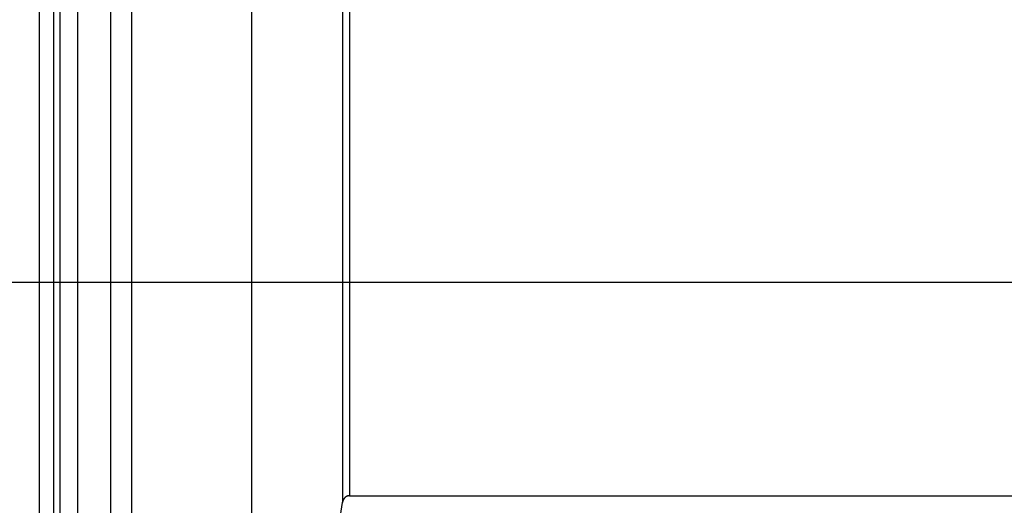
# Model space of a CAD drawing. Extents: x -41 to 59, y -93 to -9.
# Drawn here: x -11 to -9, y -65 to -64 of the extents above; entities that cross this region are included whole.
import ezdxf

# ---------------------------------------------------------------- set-up
doc = ezdxf.new("R2010")
doc.units = 0
doc.layers.get('0').update_dxf_attribs({"linetype": 'CONTINUOUS'})

msp = doc.modelspace()

# ---------------------------------------------------------------- linework, layer by layer
at = {"color": 0}
for points in [[(-11.2283, -83.441), (-11.2283, -9.3411)], [(-10.5616, -62.1945), (-10.5616, -64.937)], [(-10.5813, -62.2088), (-10.5813, -64.956)], [(-11.4283, -62.6469), (-11.4283, -65.5689)], [(-11.3883, -62.6815), (-11.3883, -65.6151)], [(-11.3707, -62.6815), (-11.3707, -65.6151)], [(-11.3215, -62.7173), (-11.3215, -65.6629)], [(-11.1706, -63.4585), (-11.1706, -66.6511)], [(-10.8358, -63.4585), (-10.8358, -66.6222)], [(3.9717, -64.3411), (-21.4283, -64.3411)], [(-10.8358, -66.6222), (-10.5813, -64.956)], [(-10.5813, -64.956), (-10.5811, -64.9549)], [(-10.5807, -64.9537), (-10.5807, -64.9537), (-10.5807, -64.9537), (-10.5807, -64.9537), (-10.5807, -64.9537), (-10.5807, -64.9539), (-10.5807, -64.9539), (-10.5807, -64.9539), (-10.5807, -64.9539), (-10.5807, -64.9542), (-10.5807, -64.9542), (-10.5807, -64.9542), (-10.5807, -64.9542), (-10.5807, -64.9545), (-10.5807, -64.9545), (-10.5807, -64.9545), (-10.5807, -64.9545), (-10.5809, -64.9548)], [(-10.5807, -64.9537), (-10.5807, -64.9537), (-10.5807, -64.9537), (-10.5807, -64.9537), (-10.5807, -64.9537), (-10.5807, -64.9539), (-10.5807, -64.9539), (-10.5807, -64.9539), (-10.5807, -64.9539), (-10.5807, -64.9542), (-10.5807, -64.9542), (-10.5807, -64.9542), (-10.5807, -64.9542), (-10.5807, -64.9545), (-10.5807, -64.9545), (-10.5807, -64.9545), (-10.5807, -64.9545), (-10.5809, -64.9548)], [(-10.5805, -64.9527), (-10.5805, -64.9527), (-10.5805, -64.9527), (-10.5805, -64.9527), (-10.5805, -64.9527), (-10.5805, -64.9529), (-10.5805, -64.9529), (-10.5805, -64.9529), (-10.5805, -64.9529), (-10.5806, -64.9532), (-10.5806, -64.9532), (-10.5806, -64.9532), (-10.5806, -64.9532), (-10.5806, -64.9535), (-10.5806, -64.9535), (-10.5806, -64.9535), (-10.5806, -64.9535), (-10.5808, -64.9538)], [(-10.5805, -64.9527), (-10.5805, -64.9527), (-10.5805, -64.9527), (-10.5805, -64.9527), (-10.5805, -64.9527), (-10.5805, -64.9529), (-10.5805, -64.9529), (-10.5805, -64.9529), (-10.5805, -64.9529), (-10.5806, -64.9532), (-10.5806, -64.9532), (-10.5806, -64.9532), (-10.5806, -64.9532), (-10.5806, -64.9535), (-10.5806, -64.9535), (-10.5806, -64.9535), (-10.5806, -64.9535), (-10.5808, -64.9538)], [(-10.5802, -64.9515), (-10.5802, -64.9515), (-10.5802, -64.9515), (-10.5802, -64.9515), (-10.5802, -64.9515), (-10.5802, -64.9517), (-10.5802, -64.9517), (-10.5802, -64.9517), (-10.5802, -64.9517), (-10.5803, -64.952), (-10.5803, -64.952), (-10.5803, -64.952), (-10.5803, -64.952), (-10.5803, -64.9523), (-10.5803, -64.9523), (-10.5803, -64.9524), (-10.5803, -64.9524), (-10.5805, -64.9527)], [(-10.5802, -64.9515), (-10.5802, -64.9515), (-10.5802, -64.9515), (-10.5802, -64.9515), (-10.5802, -64.9515), (-10.5802, -64.9517), (-10.5802, -64.9517), (-10.5802, -64.9517), (-10.5802, -64.9517), (-10.5803, -64.952), (-10.5803, -64.952), (-10.5803, -64.952), (-10.5803, -64.952), (-10.5803, -64.9523), (-10.5803, -64.9523), (-10.5803, -64.9524), (-10.5803, -64.9524), (-10.5805, -64.9527)], [(-10.5798, -64.9505), (-10.5798, -64.9505), (-10.5798, -64.9505), (-10.5798, -64.9505), (-10.5798, -64.9505), (-10.5798, -64.9507), (-10.5798, -64.9507), (-10.5798, -64.9507), (-10.5798, -64.9507), (-10.58, -64.951), (-10.58, -64.951), (-10.58, -64.951), (-10.58, -64.951), (-10.58, -64.9512), (-10.58, -64.9512), (-10.58, -64.9512), (-10.58, -64.9512), (-10.5802, -64.9515)], [(-10.5798, -64.9505), (-10.5798, -64.9505), (-10.5798, -64.9505), (-10.5798, -64.9505), (-10.5798, -64.9505), (-10.5798, -64.9507), (-10.5798, -64.9507), (-10.5798, -64.9507), (-10.5798, -64.9507), (-10.58, -64.951), (-10.58, -64.951), (-10.58, -64.951), (-10.58, -64.951), (-10.58, -64.9512), (-10.58, -64.9512), (-10.58, -64.9512), (-10.58, -64.9512), (-10.5802, -64.9515)], [(-10.5793, -64.9494), (-10.5793, -64.9494), (-10.5793, -64.9494), (-10.5793, -64.9494), (-10.5793, -64.9494), (-10.5793, -64.9496), (-10.5793, -64.9496), (-10.5793, -64.9496), (-10.5793, -64.9496), (-10.5795, -64.9499), (-10.5795, -64.9499), (-10.5795, -64.9499), (-10.5795, -64.9499), (-10.5795, -64.9502), (-10.5795, -64.9502), (-10.5795, -64.9502), (-10.5795, -64.9502), (-10.5798, -64.9505)], [(-10.5793, -64.9494), (-10.5793, -64.9494), (-10.5793, -64.9494), (-10.5793, -64.9494), (-10.5793, -64.9494), (-10.5793, -64.9496), (-10.5793, -64.9496), (-10.5793, -64.9496), (-10.5793, -64.9496), (-10.5795, -64.9499), (-10.5795, -64.9499), (-10.5795, -64.9499), (-10.5795, -64.9499), (-10.5795, -64.9502), (-10.5795, -64.9502), (-10.5795, -64.9502), (-10.5795, -64.9502), (-10.5798, -64.9505)], [(-10.5788, -64.9485), (-10.5788, -64.9485), (-10.5788, -64.9485), (-10.5788, -64.9485), (-10.5788, -64.9485), (-10.5788, -64.9487), (-10.5788, -64.9487), (-10.5788, -64.9487), (-10.5788, -64.9487), (-10.579, -64.949), (-10.579, -64.949), (-10.579, -64.949), (-10.579, -64.949), (-10.579, -64.9492), (-10.579, -64.9492), (-10.579, -64.9492), (-10.579, -64.9492), (-10.5793, -64.9495)], [(-10.5788, -64.9485), (-10.5788, -64.9485), (-10.5788, -64.9485), (-10.5788, -64.9485), (-10.5788, -64.9485), (-10.5788, -64.9487), (-10.5788, -64.9487), (-10.5788, -64.9487), (-10.5788, -64.9487), (-10.579, -64.949), (-10.579, -64.949), (-10.579, -64.949), (-10.579, -64.949), (-10.579, -64.9492), (-10.579, -64.9492), (-10.579, -64.9492), (-10.579, -64.9492), (-10.5793, -64.9495)], [(-10.5783, -64.9475), (-10.5783, -64.9475), (-10.5783, -64.9475), (-10.5783, -64.9475), (-10.5783, -64.9475), (-10.5783, -64.9476), (-10.5783, -64.9476), (-10.5783, -64.9476), (-10.5783, -64.9476), (-10.5785, -64.9479), (-10.5785, -64.9479), (-10.5785, -64.9479), (-10.5785, -64.9479), (-10.5785, -64.9482), (-10.5785, -64.9482), (-10.5785, -64.9482), (-10.5785, -64.9482), (-10.5788, -64.9485)], [(-10.5783, -64.9475), (-10.5783, -64.9475), (-10.5783, -64.9475), (-10.5783, -64.9475), (-10.5783, -64.9475), (-10.5783, -64.9476), (-10.5783, -64.9476), (-10.5783, -64.9476), (-10.5783, -64.9476), (-10.5785, -64.9479), (-10.5785, -64.9479), (-10.5785, -64.9479), (-10.5785, -64.9479), (-10.5785, -64.9482), (-10.5785, -64.9482), (-10.5785, -64.9482), (-10.5785, -64.9482), (-10.5788, -64.9485)], [(-10.5777, -64.9466), (-10.5777, -64.9466), (-10.5777, -64.9466), (-10.5777, -64.9466), (-10.5777, -64.9466), (-10.5777, -64.9467), (-10.5777, -64.9467), (-10.5777, -64.9467), (-10.5777, -64.9467), (-10.5779, -64.947), (-10.5779, -64.947), (-10.5779, -64.947), (-10.5779, -64.947), (-10.578, -64.9472), (-10.578, -64.9472), (-10.578, -64.9472), (-10.578, -64.9472), (-10.5783, -64.9475)], [(-10.5777, -64.9466), (-10.5777, -64.9466), (-10.5777, -64.9466), (-10.5777, -64.9466), (-10.5777, -64.9466), (-10.5777, -64.9467), (-10.5777, -64.9467), (-10.5777, -64.9467), (-10.5777, -64.9467), (-10.5779, -64.947), (-10.5779, -64.947), (-10.5779, -64.947), (-10.5779, -64.947), (-10.578, -64.9472), (-10.578, -64.9472), (-10.578, -64.9472), (-10.578, -64.9472), (-10.5783, -64.9475)], [(-10.5772, -64.9456), (-10.5772, -64.9456), (-10.5772, -64.9456), (-10.5772, -64.9456), (-10.5772, -64.9456), (-10.5772, -64.9457), (-10.5772, -64.9457), (-10.5772, -64.9457), (-10.5772, -64.9457), (-10.5775, -64.946), (-10.5775, -64.946), (-10.5775, -64.946), (-10.5775, -64.946), (-10.5775, -64.9463), (-10.5775, -64.9463), (-10.5775, -64.9463), (-10.5775, -64.9463), (-10.5778, -64.9466)], [(-10.5772, -64.9456), (-10.5772, -64.9456), (-10.5772, -64.9456), (-10.5772, -64.9456), (-10.5772, -64.9456), (-10.5772, -64.9457), (-10.5772, -64.9457), (-10.5772, -64.9457), (-10.5772, -64.9457), (-10.5775, -64.946), (-10.5775, -64.946), (-10.5775, -64.946), (-10.5775, -64.946), (-10.5775, -64.9463), (-10.5775, -64.9463), (-10.5775, -64.9463), (-10.5775, -64.9463), (-10.5778, -64.9466)], [(-10.5765, -64.9448), (-10.5765, -64.9448), (-10.5765, -64.9448), (-10.5765, -64.9448), (-10.5765, -64.9448), (-10.5765, -64.9448), (-10.5765, -64.9448), (-10.5765, -64.9448), (-10.5765, -64.9448), (-10.5768, -64.9451), (-10.5768, -64.9451), (-10.5768, -64.9451), (-10.5768, -64.9451), (-10.5769, -64.9453), (-10.5769, -64.9453), (-10.5769, -64.9453), (-10.5769, -64.9453), (-10.5772, -64.9456)], [(-10.5765, -64.9448), (-10.5765, -64.9448), (-10.5765, -64.9448), (-10.5765, -64.9448), (-10.5765, -64.9448), (-10.5765, -64.9448), (-10.5765, -64.9448), (-10.5765, -64.9448), (-10.5765, -64.9448), (-10.5768, -64.9451), (-10.5768, -64.9451), (-10.5768, -64.9451), (-10.5768, -64.9451), (-10.5769, -64.9453), (-10.5769, -64.9453), (-10.5769, -64.9453), (-10.5769, -64.9453), (-10.5772, -64.9456)], [(-10.5758, -64.9439), (-10.5758, -64.9439), (-10.5758, -64.9439), (-10.5758, -64.9439), (-10.5758, -64.9439), (-10.5758, -64.9439), (-10.5758, -64.9439), (-10.5758, -64.9439), (-10.5758, -64.9439), (-10.5761, -64.9442), (-10.5761, -64.9442), (-10.5761, -64.9442), (-10.5761, -64.9442), (-10.5762, -64.9445), (-10.5762, -64.9445), (-10.5762, -64.9445), (-10.5762, -64.9445), (-10.5765, -64.9448)], [(-10.5758, -64.9439), (-10.5758, -64.9439), (-10.5758, -64.9439), (-10.5758, -64.9439), (-10.5758, -64.9439), (-10.5758, -64.9439), (-10.5758, -64.9439), (-10.5758, -64.9439), (-10.5758, -64.9439), (-10.5761, -64.9442), (-10.5761, -64.9442), (-10.5761, -64.9442), (-10.5761, -64.9442), (-10.5762, -64.9445), (-10.5762, -64.9445), (-10.5762, -64.9445), (-10.5762, -64.9445), (-10.5765, -64.9448)], [(-10.575, -64.9431), (-10.575, -64.9431), (-10.575, -64.9431), (-10.575, -64.9431), (-10.575, -64.9431), (-10.575, -64.9431), (-10.575, -64.9431), (-10.575, -64.9431), (-10.575, -64.9431), (-10.5753, -64.9434), (-10.5753, -64.9434), (-10.5753, -64.9434), (-10.5753, -64.9434), (-10.5755, -64.9436), (-10.5755, -64.9436), (-10.5755, -64.9436), (-10.5755, -64.9436), (-10.5758, -64.9439)], [(-10.575, -64.9431), (-10.575, -64.9431), (-10.575, -64.9431), (-10.575, -64.9431), (-10.575, -64.9431), (-10.575, -64.9431), (-10.575, -64.9431), (-10.575, -64.9431), (-10.575, -64.9431), (-10.5753, -64.9434), (-10.5753, -64.9434), (-10.5753, -64.9434), (-10.5753, -64.9434), (-10.5755, -64.9436), (-10.5755, -64.9436), (-10.5755, -64.9436), (-10.5755, -64.9436), (-10.5758, -64.9439)], [(-10.5743, -64.9423), (-10.5743, -64.9423), (-10.5743, -64.9423), (-10.5743, -64.9423), (-10.5743, -64.9423), (-10.5743, -64.9423), (-10.5743, -64.9423), (-10.5743, -64.9423), (-10.5743, -64.9423), (-10.5746, -64.9426), (-10.5746, -64.9426), (-10.5746, -64.9426), (-10.5746, -64.9426), (-10.5747, -64.9427), (-10.5747, -64.9427), (-10.5747, -64.9427), (-10.5747, -64.9427), (-10.575, -64.943)], [(-10.5743, -64.9423), (-10.5743, -64.9423), (-10.5743, -64.9423), (-10.5743, -64.9423), (-10.5743, -64.9423), (-10.5743, -64.9423), (-10.5743, -64.9423), (-10.5743, -64.9423), (-10.5743, -64.9423), (-10.5746, -64.9426), (-10.5746, -64.9426), (-10.5746, -64.9426), (-10.5746, -64.9426), (-10.5747, -64.9427), (-10.5747, -64.9427), (-10.5747, -64.9427), (-10.5747, -64.9427), (-10.575, -64.943)], [(-10.5737, -64.9417), (-10.5737, -64.9417), (-10.5737, -64.9417), (-10.5737, -64.9417), (-10.5737, -64.9417), (-10.5737, -64.9417), (-10.5737, -64.9417), (-10.5737, -64.9417), (-10.5737, -64.9417), (-10.574, -64.9419), (-10.574, -64.9419), (-10.574, -64.9419), (-10.574, -64.9419), (-10.5741, -64.9421), (-10.5741, -64.9421), (-10.5741, -64.9421), (-10.5741, -64.9421), (-10.5744, -64.9424)], [(-10.5737, -64.9417), (-10.5737, -64.9417), (-10.5737, -64.9417), (-10.5737, -64.9417), (-10.5737, -64.9417), (-10.5737, -64.9417), (-10.5737, -64.9417), (-10.5737, -64.9417), (-10.5737, -64.9417), (-10.574, -64.9419), (-10.574, -64.9419), (-10.574, -64.9419), (-10.574, -64.9419), (-10.5741, -64.9421), (-10.5741, -64.9421), (-10.5741, -64.9421), (-10.5741, -64.9421), (-10.5744, -64.9424)], [(-10.5728, -64.9411), (-10.5728, -64.9411), (-10.5728, -64.9411), (-10.5728, -64.9411), (-10.5728, -64.9411), (-10.5728, -64.9411), (-10.5728, -64.9411), (-10.5728, -64.9411), (-10.5728, -64.9411), (-10.5731, -64.9413), (-10.5731, -64.9413), (-10.5731, -64.9413), (-10.5731, -64.9413), (-10.5733, -64.9414), (-10.5733, -64.9414), (-10.5733, -64.9414), (-10.5733, -64.9414), (-10.5736, -64.9417)], [(-10.5728, -64.9411), (-10.5728, -64.9411), (-10.5728, -64.9411), (-10.5728, -64.9411), (-10.5728, -64.9411), (-10.5728, -64.9411), (-10.5728, -64.9411), (-10.5728, -64.9411), (-10.5728, -64.9411), (-10.5731, -64.9413), (-10.5731, -64.9413), (-10.5731, -64.9413), (-10.5731, -64.9413), (-10.5733, -64.9414), (-10.5733, -64.9414), (-10.5733, -64.9414), (-10.5733, -64.9414), (-10.5736, -64.9417)], [(-10.572, -64.9403), (-10.572, -64.9403), (-10.572, -64.9403), (-10.572, -64.9403), (-10.572, -64.9403), (-10.572, -64.9403), (-10.572, -64.9403), (-10.572, -64.9403), (-10.572, -64.9403), (-10.5723, -64.9406), (-10.5723, -64.9406), (-10.5723, -64.9406), (-10.5723, -64.9406), (-10.5725, -64.9407), (-10.5725, -64.9407), (-10.5725, -64.9407), (-10.5725, -64.9407), (-10.5728, -64.941)], [(-10.572, -64.9403), (-10.572, -64.9403), (-10.572, -64.9403), (-10.572, -64.9403), (-10.572, -64.9403), (-10.572, -64.9403), (-10.572, -64.9403), (-10.572, -64.9403), (-10.572, -64.9403), (-10.5723, -64.9406), (-10.5723, -64.9406), (-10.5723, -64.9406), (-10.5723, -64.9406), (-10.5725, -64.9407), (-10.5725, -64.9407), (-10.5725, -64.9407), (-10.5725, -64.9407), (-10.5728, -64.941)], [(-10.5713, -64.9398), (-10.5713, -64.9398), (-10.5713, -64.9398), (-10.5713, -64.9398), (-10.5713, -64.9398), (-10.5713, -64.9398), (-10.5713, -64.9398), (-10.5713, -64.9398), (-10.5713, -64.9398), (-10.5716, -64.94), (-10.5716, -64.94), (-10.5716, -64.94), (-10.5716, -64.94), (-10.5717, -64.94), (-10.5717, -64.94), (-10.5717, -64.94), (-10.5717, -64.94), (-10.572, -64.9403)], [(-10.5713, -64.9398), (-10.5713, -64.9398), (-10.5713, -64.9398), (-10.5713, -64.9398), (-10.5713, -64.9398), (-10.5713, -64.9398), (-10.5713, -64.9398), (-10.5713, -64.9398), (-10.5713, -64.9398), (-10.5716, -64.94), (-10.5716, -64.94), (-10.5716, -64.94), (-10.5716, -64.94), (-10.5717, -64.94), (-10.5717, -64.94), (-10.5717, -64.94), (-10.5717, -64.94), (-10.572, -64.9403)], [(-10.5705, -64.9393), (-10.5705, -64.9393), (-10.5705, -64.9393), (-10.5705, -64.9393), (-10.5705, -64.9393), (-10.5705, -64.9393), (-10.5705, -64.9393), (-10.5705, -64.9393), (-10.5705, -64.9393), (-10.5707, -64.9395), (-10.5707, -64.9395), (-10.5707, -64.9395), (-10.5707, -64.9395), (-10.571, -64.9395), (-10.571, -64.9395), (-10.571, -64.9395), (-10.571, -64.9395), (-10.5713, -64.9398)], [(-10.5705, -64.9393), (-10.5705, -64.9393), (-10.5705, -64.9393), (-10.5705, -64.9393), (-10.5705, -64.9393), (-10.5705, -64.9393), (-10.5705, -64.9393), (-10.5705, -64.9393), (-10.5705, -64.9393), (-10.5707, -64.9395), (-10.5707, -64.9395), (-10.5707, -64.9395), (-10.5707, -64.9395), (-10.571, -64.9395), (-10.571, -64.9395), (-10.571, -64.9395), (-10.571, -64.9395), (-10.5713, -64.9398)], [(-10.5696, -64.9388), (-10.5696, -64.9388), (-10.5696, -64.9388), (-10.5696, -64.9388), (-10.5696, -64.9388), (-10.5696, -64.9388), (-10.5696, -64.9388), (-10.5696, -64.9388), (-10.5696, -64.9388), (-10.5699, -64.939), (-10.5699, -64.939), (-10.5699, -64.939), (-10.5699, -64.939), (-10.5702, -64.939), (-10.5702, -64.939), (-10.5702, -64.939), (-10.5702, -64.939), (-10.5705, -64.9393)], [(-10.5696, -64.9388), (-10.5696, -64.9388), (-10.5696, -64.9388), (-10.5696, -64.9388), (-10.5696, -64.9388), (-10.5696, -64.9388), (-10.5696, -64.9388), (-10.5696, -64.9388), (-10.5696, -64.9388), (-10.5699, -64.939), (-10.5699, -64.939), (-10.5699, -64.939), (-10.5699, -64.939), (-10.5702, -64.939), (-10.5702, -64.939), (-10.5702, -64.939), (-10.5702, -64.939), (-10.5705, -64.9393)], [(-10.5688, -64.9385), (-10.5688, -64.9385), (-10.5688, -64.9385), (-10.5688, -64.9385), (-10.5688, -64.9385), (-10.5688, -64.9385), (-10.5688, -64.9385), (-10.5688, -64.9385), (-10.5688, -64.9385), (-10.569, -64.9386), (-10.569, -64.9386), (-10.569, -64.9386), (-10.569, -64.9386), (-10.5692, -64.9386), (-10.5692, -64.9386), (-10.5692, -64.9386), (-10.5692, -64.9386), (-10.5695, -64.9388)], [(-10.5688, -64.9385), (-10.5688, -64.9385), (-10.5688, -64.9385), (-10.5688, -64.9385), (-10.5688, -64.9385), (-10.5688, -64.9385), (-10.5688, -64.9385), (-10.5688, -64.9385), (-10.5688, -64.9385), (-10.569, -64.9386), (-10.569, -64.9386), (-10.569, -64.9386), (-10.569, -64.9386), (-10.5692, -64.9386), (-10.5692, -64.9386), (-10.5692, -64.9386), (-10.5692, -64.9386), (-10.5695, -64.9388)], [(-10.568, -64.9381), (-10.568, -64.9381), (-10.568, -64.9381), (-10.568, -64.9381), (-10.568, -64.9381), (-10.568, -64.9381), (-10.568, -64.9381), (-10.568, -64.9381), (-10.568, -64.9381), (-10.5682, -64.9382), (-10.5682, -64.9382), (-10.5682, -64.9382), (-10.5682, -64.9382), (-10.5684, -64.9382), (-10.5684, -64.9382), (-10.5684, -64.9382), (-10.5684, -64.9382), (-10.5687, -64.9385)], [(-10.568, -64.9381), (-10.568, -64.9381), (-10.568, -64.9381), (-10.568, -64.9381), (-10.568, -64.9381), (-10.568, -64.9381), (-10.568, -64.9381), (-10.568, -64.9381), (-10.568, -64.9381), (-10.5682, -64.9382), (-10.5682, -64.9382), (-10.5682, -64.9382), (-10.5682, -64.9382), (-10.5684, -64.9382), (-10.5684, -64.9382), (-10.5684, -64.9382), (-10.5684, -64.9382), (-10.5687, -64.9385)], [(-10.5671, -64.9377), (-10.5671, -64.9377), (-10.5671, -64.9377), (-10.5671, -64.9377), (-10.5671, -64.9377), (-10.5671, -64.9377), (-10.5671, -64.9377), (-10.5671, -64.9377), (-10.5671, -64.9377), (-10.5674, -64.9379), (-10.5674, -64.9379), (-10.5674, -64.9379), (-10.5674, -64.9379), (-10.5677, -64.9379), (-10.5677, -64.9379), (-10.5677, -64.9379), (-10.5677, -64.9379), (-10.568, -64.9381)], [(-10.5671, -64.9377), (-10.5671, -64.9377), (-10.5671, -64.9377), (-10.5671, -64.9377), (-10.5671, -64.9377), (-10.5671, -64.9377), (-10.5671, -64.9377), (-10.5671, -64.9377), (-10.5671, -64.9377), (-10.5674, -64.9379), (-10.5674, -64.9379), (-10.5674, -64.9379), (-10.5674, -64.9379), (-10.5677, -64.9379), (-10.5677, -64.9379), (-10.5677, -64.9379), (-10.5677, -64.9379), (-10.568, -64.9381)], [(-10.5663, -64.9376), (-10.5663, -64.9376), (-10.5663, -64.9376), (-10.5663, -64.9376), (-10.5663, -64.9376), (-10.5663, -64.9376), (-10.5663, -64.9376), (-10.5663, -64.9376), (-10.5663, -64.9376), (-10.5666, -64.9377), (-10.5666, -64.9377), (-10.5666, -64.9377), (-10.5666, -64.9377), (-10.5668, -64.9377), (-10.5668, -64.9377), (-10.5668, -64.9377), (-10.5668, -64.9377), (-10.5671, -64.9379)], [(-10.5663, -64.9376), (-10.5663, -64.9376), (-10.5663, -64.9376), (-10.5663, -64.9376), (-10.5663, -64.9376), (-10.5663, -64.9376), (-10.5663, -64.9376), (-10.5663, -64.9376), (-10.5663, -64.9376), (-10.5666, -64.9377), (-10.5666, -64.9377), (-10.5666, -64.9377), (-10.5666, -64.9377), (-10.5668, -64.9377), (-10.5668, -64.9377), (-10.5668, -64.9377), (-10.5668, -64.9377), (-10.5671, -64.9379)], [(-10.5664, -64.9377), (-10.5656, -64.9374)], [(-10.5646, -64.9372), (-10.5646, -64.9372), (-10.5646, -64.9372), (-10.5646, -64.9372), (-10.5646, -64.9372), (-10.5648, -64.9372), (-10.5648, -64.9372), (-10.5648, -64.9372), (-10.5648, -64.9372), (-10.5651, -64.9372), (-10.5651, -64.9372), (-10.5651, -64.9372), (-10.5651, -64.9372), (-10.5653, -64.9372), (-10.5653, -64.9372), (-10.5653, -64.9372), (-10.5653, -64.9372), (-10.5656, -64.9374)], [(-10.5646, -64.9372), (-10.5646, -64.9372), (-10.5646, -64.9372), (-10.5646, -64.9372), (-10.5646, -64.9372), (-10.5648, -64.9372), (-10.5648, -64.9372), (-10.5648, -64.9372), (-10.5648, -64.9372), (-10.5651, -64.9372), (-10.5651, -64.9372), (-10.5651, -64.9372), (-10.5651, -64.9372), (-10.5653, -64.9372), (-10.5653, -64.9372), (-10.5653, -64.9372), (-10.5653, -64.9372), (-10.5656, -64.9374)], [(-10.5633, -64.937), (-10.5633, -64.937), (-10.5633, -64.937), (-10.5633, -64.937), (-10.5633, -64.937), (-10.5636, -64.937), (-10.5636, -64.937), (-10.5636, -64.937), (-10.5636, -64.937), (-10.5639, -64.937), (-10.5639, -64.937), (-10.5639, -64.937), (-10.5639, -64.937), (-10.5642, -64.937), (-10.5642, -64.937), (-10.5643, -64.937), (-10.5643, -64.937), (-10.5646, -64.9372)], [(-10.5633, -64.937), (-10.5633, -64.937), (-10.5633, -64.937), (-10.5633, -64.937), (-10.5633, -64.937), (-10.5636, -64.937), (-10.5636, -64.937), (-10.5636, -64.937), (-10.5636, -64.937), (-10.5639, -64.937), (-10.5639, -64.937), (-10.5639, -64.937), (-10.5639, -64.937), (-10.5642, -64.937), (-10.5642, -64.937), (-10.5643, -64.937), (-10.5643, -64.937), (-10.5646, -64.9372)], [(-10.5616, -64.9369), (-10.5616, -64.9369), (-10.5616, -64.9369), (-10.5616, -64.9369), (-10.5616, -64.9369), (-10.5619, -64.9369), (-10.5619, -64.9369), (-10.5621, -64.9369), (-10.5621, -64.9369), (-10.5624, -64.9369), (-10.5624, -64.9369), (-10.5625, -64.9369), (-10.5625, -64.9369), (-10.5628, -64.9369), (-10.5628, -64.9369), (-10.563, -64.9369), (-10.563, -64.9369), (-10.5633, -64.937)], [(-10.5616, -64.9369), (-10.5616, -64.9369), (-10.5616, -64.9369), (-10.5616, -64.9369), (-10.5616, -64.9369), (-10.5619, -64.9369), (-10.5619, -64.9369), (-10.5621, -64.9369), (-10.5621, -64.9369), (-10.5624, -64.9369), (-10.5624, -64.9369), (-10.5625, -64.9369), (-10.5625, -64.9369), (-10.5628, -64.9369), (-10.5628, -64.9369), (-10.563, -64.9369), (-10.563, -64.9369), (-10.5633, -64.937)], [(-10.5616, -64.937), (-6.8951, -64.937)]]:
    msp.add_lwpolyline(points, dxfattribs=at)

doc.saveas('drawing.dxf')
